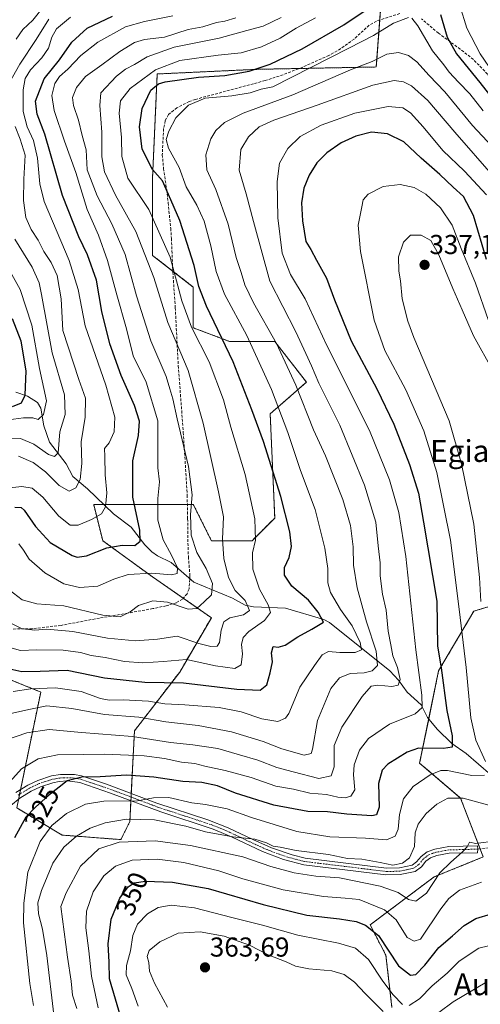
# Model space of a CAD drawing. Units: metres. Extents: x 609926 to 613348, y 4787158 to 4789527.
# Drawn here: x 612885 to 613053, y 4788640 to 4789000 of the extents above; entities that cross this region are included whole.
import ezdxf
from ezdxf.enums import TextEntityAlignment as Align

# ---------------------------------------------------------------- set-up
doc = ezdxf.new("R2010")
doc.units = ezdxf.units.M
doc.header["$MEASUREMENT"] = 0
for name, pattern in [('TRAZO_Y_PUNTO', [1, 0.5, -0.25, 0, -0.25]), ('TRAZOS', [0.75, 0.5, -0.25]), ('TRAZOSX2', [1.5, 1, -0.5])]:
    doc.linetypes.add(name, pattern=pattern)
for name, color, linetype, lineweight in [('Arbolado forestal', 92, 'TRAZOS', 0), ('Arbolado forestal CxS', 92, 'Continuous', 0), ('Camino', 19, 'Continuous', 0), ('Camino Cxs', 19, 'Continuous', 0), ('Camino eje', 39, 'TRAZO_Y_PUNTO', 13), ('Carátula', 7, 'Continuous', 5), ('Corriente natural lineal', 142, 'Continuous', 13), ('Curva de nivel maestra', 36, 'Continuous', 30), ('Curva de nivel normal', 36, 'Continuous', 0), ('Pastizal CxS', 92, 'Continuous', 0), ('Punto de cota en terreno', 7, 'Continuous', 0), ('Rótulo de curva de nivel directora', 19, 'Continuous', 0), ('Rótulo de punto de cota en terreno', 19, 'Continuous', 0), ('Senda', 19, 'TRAZOSX2', 0), ('Texto cartográfico', 19, 'Continuous', 0)]:
    doc.layers.add(name, color=color, linetype=linetype, lineweight=lineweight)
doc.styles.add('Arial', font='txt', dxfattribs={"height": 0.2})

# ---------------------------------------------------------------- blocks, each defined once
blk = doc.blocks.new('*U175')
at = {"layer": 'Pastizal CxS', "color": 92, "linetype": 'Continuous', "lineweight": 0}
for points in [[(612848.08, 4788771.83, 295.09), (612892.46, 4788753.9, 305.83), (612883.68, 4788711.5, 322.52), (612900.26, 4788701.56, 332.79), (612921.81, 4788699.9, 339.2), (612925.12, 4788706.53, 335.69), (612926.78, 4788739.68, 313.69), (612943.35, 4788761.22, 297.72), (612954.96, 4788781.11, 287.52), (612933.41, 4788796.03, 280.49), (612915.17, 4788809.29, 273.45), (612911.86, 4788822.55, 268.47), (612948.33, 4788822.55, 285.02), (612954.95, 4788809.29, 287.99), (612969.87, 4788809.29, 294.46), (612978.16, 4788817.57, 297.8), (612976.5, 4788855.69, 302.82), (612989.76, 4788867.3, 312.45), (612978.16, 4788882.21, 309.74), (612961.58, 4788882.21, 300.68), (612948.32, 4788887.18, 295.17), (612948.32, 4788902.1, 298.62), (612933.4, 4788913.7, 290.75), (612933.4, 4788941.88, 299.01), (612935.13, 4788980.06, 297.02), (612971.83, 4788981.77, 299.8), (613015.36, 4788982.62, 311.9), (613019.6, 4789039.66, 286.27)], [(613066.87, 4788788.27, 342.91), (613051.09, 4788783.5, 332.62), (613038.18, 4788761.65, 324.24), (613031.24, 4788727.84, 327.4), (613046.23, 4788715.1, 335.4), (613054.51, 4788693.55, 341.13), (613036.53, 4788686.25, 339.03), (613013.08, 4788668.69, 349.4), (613018.88, 4788657.57, 351.35), (613021.09, 4788638.46, 357.64)]]:
    blk.add_polyline3d(points, dxfattribs=at)
blk = doc.blocks.new('*U187')
at = {"layer": 'Curva de nivel normal', "color": 36, "linetype": 'Continuous', "lineweight": 0}
blk.add_polyline3d([(612913.48, 4788638.38, 345), (612911.08, 4788649.95, 345), (612910.03, 4788659.21, 345), (612908.97, 4788667.61, 345), (612909.26, 4788673.68, 345), (612911.67, 4788680.82, 345), (612915.52, 4788686.68, 345), (612919.79, 4788690.21, 345), (612925.96, 4788692.43, 345), (612935.12, 4788692.74, 345), (612944.83, 4788691.47, 345), (612957.65, 4788688.46, 345), (612966.42, 4788685.58, 345), (612981.23, 4788681.48, 345), (612996, 4788679.08, 345), (613003.95, 4788678.5, 345), (613009.12, 4788677.96, 345), (613018.3, 4788674.24, 345), (613022.58, 4788670.56, 345), (613026.65, 4788664.13, 345), (613029.21, 4788662.71, 345), (613031.5, 4788663.43, 345), (613038.98, 4788674.58, 345), (613041.89, 4788678.36, 345), (613045.88, 4788681.46, 345), (613053.93, 4788684.36, 345)], dxfattribs=at)
blk = doc.blocks.new('*U196')
at = {"layer": 'Curva de nivel normal', "color": 36, "linetype": 'Continuous', "lineweight": 0}
for points in [[(613058.44, 4788980.15, 295), (613053.42, 4788987.47, 295), (613048.48, 4788996.88, 295), (613045.92, 4789005.12, 295)], [(612993.04, 4789000.55, 295), (612986, 4788996.81, 295), (612980.18, 4788993.21, 295), (612973.34, 4788990.02, 295), (612965.83, 4788987.81, 295), (612957.48, 4788986.92, 295), (612943.43, 4788985.01, 295), (612934.48, 4788981.58, 295), (612925.17, 4788974.7, 295), (612921.72, 4788970.2, 295), (612921.16, 4788965.76, 295), (612922.01, 4788956.77, 295), (612922.21, 4788949.85, 295), (612924.36, 4788942, 295), (612932, 4788930.44, 295), (612939.91, 4788913.05, 295), (612944.11, 4788897.09, 295), (612947.63, 4788887.46, 295), (612954.11, 4788874.7, 295), (612959.43, 4788860.82, 295), (612962.1, 4788850.82, 295), (612967.29, 4788833.51, 295), (612970.92, 4788817.24, 295), (612971.08, 4788809.51, 295), (612970, 4788804.84, 295), (612970.1, 4788798.91, 295), (612972.52, 4788791.51, 295), (612975.81, 4788785.82, 295), (612976.59, 4788783.04, 295), (612974.4, 4788780.09, 295), (612968.66, 4788776.08, 295), (612966.54, 4788773.91, 295), (612966.04, 4788771.35, 295), (612966.33, 4788767.89, 295), (612965.87, 4788763.82, 295), (612963.56, 4788762.46, 295), (612956.46, 4788763.44, 295), (612945.84, 4788765.79, 295), (612937.43, 4788765.13, 295), (612929.83, 4788764.54, 295), (612923.17, 4788765.07, 295), (612916.02, 4788766.54, 295), (612910.91, 4788767.32, 295), (612907.04, 4788768.4, 295), (612900.63, 4788769.17, 295), (612890.97, 4788769.29, 295), (612885.01, 4788769.16, 295), (612878.45, 4788770.95, 295)]]:
    blk.add_polyline3d(points, dxfattribs=at)
blk = doc.blocks.new('*U200')
at = {"layer": 'Curva de nivel normal', "color": 36, "linetype": 'Continuous', "lineweight": 0}
blk.add_polyline3d([(613058.41, 4788942.38, 315), (613044.15, 4788958.79, 315), (613034.22, 4788970.4, 315), (613028.22, 4788975.7, 315), (613025.27, 4788977.23, 315), (613021.92, 4788977.64, 315), (613014.08, 4788975.94, 315), (612993.71, 4788968.64, 315), (612977.84, 4788963.2, 315), (612972.45, 4788960.7, 315), (612968.5, 4788957.12, 315), (612965.69, 4788952.39, 315), (612965.17, 4788944.88, 315), (612967.7, 4788936.19, 315), (612970.33, 4788926.03, 315), (612976.34, 4788904.21, 315), (612985.9, 4788885.66, 315), (612989.58, 4788877.78, 315), (612991.62, 4788873.32, 315), (612994.27, 4788866.92, 315), (613002, 4788851.52, 315), (613011.08, 4788829.57, 315), (613015.24, 4788816.03, 315), (613016.07, 4788807.45, 315), (613016.73, 4788801.14, 315), (613016.8, 4788796.4, 315), (613017.65, 4788789.75, 315), (613018.94, 4788783.91, 315), (613019.71, 4788776.14, 315), (613020.67, 4788771.16, 315), (613021.47, 4788767.12, 315), (613023.14, 4788762.84, 315), (613024.06, 4788758.54, 315), (613023.4, 4788756.38, 315), (613021.09, 4788755.9, 315), (613015.94, 4788756.44, 315), (613013.42, 4788756.05, 315), (613010.14, 4788752.3, 315), (613002.72, 4788741.1, 315), (612999.91, 4788734.32, 315), (612999.89, 4788726.52, 315), (612998.82, 4788723.18, 315), (612994.29, 4788722.31, 315), (612984.94, 4788724.69, 315), (612978.9, 4788726.28, 315), (612972.02, 4788729.02, 315), (612965.26, 4788730.92, 315), (612957.37, 4788733.22, 315), (612948.18, 4788734.63, 315), (612940, 4788735.41, 315), (612926.12, 4788737.64, 315), (612907.42, 4788739.1, 315), (612895.5, 4788740.14, 315), (612887.42, 4788739, 315), (612879.95, 4788736.4, 315)], dxfattribs=at)
blk = doc.blocks.new('*U201')
at = {"layer": 'Curva de nivel normal', "color": 36, "linetype": 'Continuous', "lineweight": 0}
for points in [[(612928.1, 4788638.9, 355), (612925.85, 4788645.45, 355), (612923.8, 4788650.46, 355), (612923.82, 4788653.79, 355), (612925.35, 4788659.15, 355), (612926.24, 4788664.79, 355), (612927.93, 4788669.01, 355), (612931.5, 4788672.73, 355), (612935.5, 4788675, 355), (612940.17, 4788675.88, 355), (612948.82, 4788674.93, 355), (612962.4, 4788671.46, 355), (612973.72, 4788668.63, 355), (612986.58, 4788664.94, 355), (613001.57, 4788662.05, 355), (613007.74, 4788660.17, 355), (613012.49, 4788656.05, 355), (613017.76, 4788648.15, 355), (613021.49, 4788643.11, 355), (613024.91, 4788639.58, 355)], [(613027.43, 4788639.14, 355), (613031.2, 4788641.62, 355), (613035.83, 4788646.34, 355), (613041.26, 4788651.03, 355), (613045.73, 4788655.46, 355), (613052.95, 4788660.22, 355), (613059.48, 4788661.8, 355)]]:
    blk.add_polyline3d(points, dxfattribs=at)
blk = doc.blocks.new('*U203')
at = {"layer": 'Curva de nivel normal', "color": 36, "linetype": 'Continuous', "lineweight": 0}
blk.add_polyline3d([(612879.12, 4788718.7, 320), (612885.41, 4788725.75, 320), (612891.53, 4788729.4, 320), (612898.56, 4788730.96, 320), (612907.96, 4788731.01, 320), (612915.99, 4788731.21, 320), (612930.36, 4788730.51, 320), (612937.83, 4788729.59, 320), (612943.97, 4788728.19, 320), (612948.95, 4788727.72, 320), (612952.54, 4788726.8, 320), (612960.01, 4788725.25, 320), (612969.5, 4788722.68, 320), (612978.56, 4788719.51, 320), (612985.01, 4788718.32, 320), (612991.02, 4788716.93, 320), (612997.07, 4788716.44, 320), (613001.26, 4788715.43, 320), (613003.93, 4788715.22, 320), (613005.97, 4788715.76, 320), (613007.53, 4788718.1, 320), (613007.03, 4788723.58, 320), (613007.28, 4788727.32, 320), (613009.17, 4788732.61, 320), (613012.44, 4788736.93, 320), (613020.17, 4788742.13, 320), (613029.64, 4788745.94, 320), (613032.2, 4788748.22, 320), (613032.02, 4788752.73, 320), (613029.82, 4788769.32, 320), (613026.22, 4788803.48, 320), (613023.59, 4788819.54, 320), (613020.16, 4788831.51, 320), (613012.92, 4788849.59, 320), (612997.21, 4788880.75, 320), (612989.32, 4788897.76, 320), (612983.96, 4788906.65, 320), (612980.88, 4788914.46, 320), (612979.32, 4788927.37, 320), (612979.02, 4788940.73, 320), (612979.95, 4788947.37, 320), (612982.95, 4788952.81, 320), (612987.48, 4788957.14, 320), (612995.13, 4788961.29, 320), (613007.55, 4788965.7, 320), (613019.66, 4788968.2, 320), (613025.12, 4788967.62, 320), (613027.93, 4788965.8, 320), (613032.57, 4788960.75, 320), (613039.69, 4788952.03, 320), (613047.66, 4788944.5, 320), (613055.66, 4788935.81, 320)], dxfattribs=at)
blk = doc.blocks.new('*U204')
at = {"layer": 'Curva de nivel normal', "color": 36, "linetype": 'Continuous', "lineweight": 0}
blk.add_polyline3d([(613063.16, 4788947.8, 310), (613050.6, 4788961.24, 310), (613040.45, 4788973.54, 310), (613034.74, 4788979.51, 310), (613030.16, 4788984.54, 310), (613027.2, 4788986.83, 310), (613023.5, 4788987.95, 310), (613019.17, 4788987.32, 310), (613013.83, 4788984.68, 310), (613005.89, 4788981.57, 310), (612984.81, 4788972.42, 310), (612966.57, 4788965.72, 310), (612959.72, 4788962.25, 310), (612956.63, 4788959.33, 310), (612954.78, 4788956.3, 310), (612952.92, 4788950.45, 310), (612953.24, 4788944.97, 310), (612956.59, 4788937.81, 310), (612961.13, 4788925.14, 310), (612964.09, 4788912.88, 310), (612965.85, 4788907.37, 310), (612967.24, 4788902.88, 310), (612970.41, 4788896.32, 310), (612978.76, 4788881.49, 310), (612985.85, 4788866.15, 310), (612992.35, 4788849.83, 310), (612996.73, 4788840.28, 310), (613003.14, 4788824.34, 310), (613005.9, 4788814.88, 310), (613006.86, 4788807.09, 310), (613007.06, 4788800.3, 310), (613008.4, 4788792.04, 310), (613011.82, 4788779.58, 310), (613015.35, 4788768.85, 310), (613015.78, 4788763.65, 310), (613013.9, 4788761.72, 310), (613010.88, 4788760.98, 310), (613005.74, 4788760.64, 310), (613001.91, 4788759.12, 310), (612998.71, 4788755.15, 310), (612993.84, 4788743.48, 310), (612992.04, 4788732.98, 310), (612991.53, 4788731.38, 310), (612988.96, 4788730.82, 310), (612980.72, 4788733.08, 310), (612973.94, 4788735.77, 310), (612962.31, 4788739.34, 310), (612950.06, 4788741.65, 310), (612938.26, 4788742.99, 310), (612928.39, 4788744.67, 310), (612915.8, 4788745.74, 310), (612903.85, 4788747.9, 310), (612894.69, 4788748.85, 310), (612888.7, 4788747.68, 310), (612878.24, 4788745.29, 310)], dxfattribs=at)
blk = doc.blocks.new('*U210')
at = {"layer": 'Curva de nivel normal', "color": 36, "linetype": 'Continuous', "lineweight": 0}
blk.add_polyline3d([(612878.83, 4788853.3, 255), (612886.17, 4788854.22, 255), (612889.51, 4788854.18, 255), (612891.55, 4788853.69, 255), (612893.52, 4788855.48, 255), (612894.56, 4788860.52, 255), (612891.95, 4788872.26, 255), (612889.16, 4788888.1, 255), (612884.97, 4788901.23, 255), (612878.31, 4788913, 255)], dxfattribs=at)
blk = doc.blocks.new('*U213')
at = {"layer": 'Curva de nivel normal', "color": 36, "linetype": 'Continuous', "lineweight": 0}
blk.add_polyline3d([(612880.83, 4788779.53, 290), (612885.71, 4788777, 290), (612890.33, 4788776.57, 290), (612894.71, 4788776.9, 290), (612904.17, 4788776.08, 290), (612916.86, 4788773.63, 290), (612927.17, 4788772.68, 290), (612935.22, 4788773.27, 290), (612942.37, 4788774.32, 290), (612950.36, 4788771.68, 290), (612954.71, 4788770.6, 290), (612957.12, 4788770.68, 290), (612957.89, 4788772.06, 290), (612958.51, 4788776.59, 290), (612959.54, 4788779.59, 290), (612961.69, 4788781.11, 290), (612966.72, 4788782.21, 290), (612968.93, 4788783.72, 290), (612967.36, 4788787.34, 290), (612963.71, 4788791.1, 290), (612961.18, 4788795.76, 290), (612959.56, 4788802.72, 290), (612959.06, 4788809.79, 290), (612959.34, 4788817.98, 290), (612957.52, 4788827.14, 290), (612951.92, 4788852.28, 290), (612946.4, 4788871.56, 290), (612938.95, 4788889.16, 290), (612933.86, 4788905.56, 290), (612927.33, 4788922.39, 290), (612919.83, 4788935.77, 290), (612915.78, 4788944.26, 290), (612914.81, 4788949.77, 290), (612914.86, 4788958.8, 290), (612914.06, 4788968.59, 290), (612914.52, 4788973.14, 290), (612920.19, 4788979.21, 290), (612923.5, 4788981.8, 290), (612926.76, 4788983.48, 290), (612931.4, 4788986.32, 290), (612941.36, 4788989.85, 290), (612957.76, 4788993.2, 290), (612968, 4788995.95, 290), (612973.97, 4788997.52, 290), (612980.56, 4789000.75, 290)], dxfattribs=at)
blk = doc.blocks.new('*U239')
at = {"layer": 'Curva de nivel normal', "color": 36, "linetype": 'Continuous', "lineweight": 0}
blk.add_polyline3d([(612881.15, 4788828.59, 270), (612885.58, 4788829.16, 270), (612889.38, 4788828.46, 270), (612893.26, 4788825.16, 270), (612899.11, 4788818.25, 270), (612903.19, 4788815.02, 270), (612906.16, 4788814.94, 270), (612911.06, 4788817, 270), (612914.71, 4788819.14, 270), (612916.23, 4788821.72, 270), (612916.64, 4788826.76, 270), (612916.08, 4788833.38, 270), (612915.98, 4788840.15, 270), (612915.86, 4788843.07, 270), (612917.49, 4788845.15, 270), (612919.3, 4788849.15, 270), (612919.54, 4788854.48, 270), (612916.28, 4788866.15, 270), (612908.68, 4788887.96, 270), (612906.2, 4788901.18, 270), (612902.84, 4788911.82, 270), (612893.72, 4788933.36, 270), (612892.15, 4788939.87, 270), (612891.26, 4788949.23, 270), (612889.81, 4788955.78, 270), (612887.45, 4788960.76, 270), (612886.08, 4788966.39, 270), (612886.01, 4788974.32, 270), (612886.79, 4788978.35, 270), (612888.71, 4788981.54, 270), (612892.92, 4788985.94, 270), (612895.32, 4788989.5, 270), (612896.47, 4788993.59, 270), (612898.28, 4788996.58, 270), (612903.31, 4789000.83, 270)], dxfattribs=at)
blk = doc.blocks.new('*U247')
at = {"layer": 'Curva de nivel normal', "color": 36, "linetype": 'Continuous', "lineweight": 0}
for points in [[(613058.13, 4788871.27, 335), (613050.91, 4788884.23, 335), (613046.84, 4788893.81, 335), (613043.4, 4788901.53, 335), (613038.26, 4788913.88, 335), (613035.28, 4788919.08, 335), (613031.76, 4788921.1, 335), (613027.88, 4788921.03, 335), (613025.36, 4788918.51, 335), (613023.53, 4788913.17, 335), (613023.56, 4788907.94, 335), (613024.2, 4788904.32, 335), (613024.78, 4788897.74, 335), (613026.86, 4788889.63, 335), (613029.06, 4788883.65, 335), (613042.06, 4788853.15, 335), (613046.55, 4788837.35, 335), (613051.05, 4788815.34, 335), (613053.17, 4788795.77, 335), (613053.7, 4788787.02, 335)], [(613058.25, 4788712.02, 335), (613047.21, 4788715.03, 335), (613041.5, 4788715.08, 335), (613037.5, 4788712.88, 335), (613033.65, 4788709.42, 335), (613030.74, 4788705.53, 335), (613029.62, 4788702.39, 335), (613029.38, 4788697.4, 335), (613027.51, 4788693.25, 335), (613024.99, 4788691.26, 335), (613021.46, 4788690.57, 335), (613016.83, 4788691.55, 335), (613010.08, 4788692.69, 335), (613004.83, 4788693.01, 335), (612997.86, 4788694.41, 335), (612986, 4788695.88, 335), (612980.12, 4788697.1, 335), (612977.54, 4788697.45, 335), (612975.17, 4788698.68, 335), (612970.83, 4788700.01, 335), (612962.83, 4788700.86, 335), (612952.76, 4788702.72, 335), (612945.54, 4788704.88, 335), (612934.09, 4788707.15, 335), (612923.83, 4788707.38, 335), (612916.01, 4788706.07, 335), (612910.55, 4788704.06, 335), (612905.54, 4788701.11, 335), (612900.88, 4788697.11, 335), (612896.83, 4788691.28, 335), (612892.68, 4788681.33, 335), (612891.4, 4788676.73, 335), (612891.68, 4788672.78, 335), (612893.11, 4788667.15, 335), (612894.64, 4788657.48, 335), (612897.28, 4788635.82, 335)]]:
    blk.add_polyline3d(points, dxfattribs=at)
blk = doc.blocks.new('*U256')
at = {"layer": 'Curva de nivel normal', "color": 36, "linetype": 'Continuous', "lineweight": 0}
blk.add_polyline3d([(612880.88, 4788791.26, 285), (612885.6, 4788787.59, 285), (612890.97, 4788786.16, 285), (612900.95, 4788785.43, 285), (612915.19, 4788782.05, 285), (612921.51, 4788781.48, 285), (612925.17, 4788783.2, 285), (612928.23, 4788785.54, 285), (612933.49, 4788787.22, 285), (612938.86, 4788786.84, 285), (612946.44, 4788784.24, 285), (612949.68, 4788784.44, 285), (612952.32, 4788786.96, 285), (612955.02, 4788789.53, 285), (612955.33, 4788793.65, 285), (612953.1, 4788799.08, 285), (612949.68, 4788804.99, 285), (612947.55, 4788811.25, 285), (612947.35, 4788818.87, 285), (612947.87, 4788826.03, 285), (612946.6, 4788836.43, 285), (612942.4, 4788853.93, 285), (612940.82, 4788861.14, 285), (612939.74, 4788864.8, 285), (612938.36, 4788869.31, 285), (612932.82, 4788882.46, 285), (612927.56, 4788898.87, 285), (612923.41, 4788914.05, 285), (612918.44, 4788925.24, 285), (612913.17, 4788935.45, 285), (612909.5, 4788944.93, 285), (612909.07, 4788952.31, 285), (612907.67, 4788957.58, 285), (612906.24, 4788963.14, 285), (612904.45, 4788968.47, 285), (612904.12, 4788971.47, 285), (612905.51, 4788975.14, 285), (612908.82, 4788979.14, 285), (612914.88, 4788983.38, 285), (612921.4, 4788988.26, 285), (612926.83, 4788991.64, 285), (612930.5, 4788992.67, 285), (612937.83, 4788993.52, 285), (612946.5, 4788996.38, 285), (612951.83, 4788997.29, 285), (612956.84, 4788998.9, 285), (612959.86, 4788999.38, 285), (612963.87, 4789000.55, 285)], dxfattribs=at)
blk = doc.blocks.new('*U263')
at = {"layer": 'Curva de nivel normal', "color": 36, "linetype": 'Continuous', "lineweight": 0}
for points in [[(613055.83, 4788647.83, 360), (613043.45, 4788640.56, 360), (613038.29, 4788636.6, 360)], [(613017.89, 4788637.05, 360), (613011.25, 4788643.54, 360), (613007.32, 4788647.7, 360), (613003.64, 4788650.55, 360), (612999.08, 4788651.91, 360), (612990.64, 4788652.59, 360), (612985.79, 4788653.56, 360), (612982.34, 4788655.13, 360), (612975.8, 4788657.78, 360), (612968.86, 4788661.25, 360), (612959.62, 4788664.6, 360), (612950.82, 4788666.13, 360), (612942.78, 4788665.63, 360), (612936.02, 4788662.46, 360), (612932.11, 4788659.35, 360), (612931.44, 4788657.15, 360), (612932.01, 4788654.92, 360), (612932.29, 4788651.82, 360), (612934.09, 4788647.4, 360), (612938.87, 4788638.54, 360)]]:
    blk.add_polyline3d(points, dxfattribs=at)
blk = doc.blocks.new('*U266')
at = {"layer": 'Curva de nivel normal', "color": 36, "linetype": 'Continuous', "lineweight": 0}
for points in [[(612882.39, 4788754.04, 305), (612888.77, 4788755.09, 305), (612897.92, 4788755.46, 305), (612907.26, 4788754.13, 305), (612914.37, 4788751.58, 305), (612917.58, 4788750.91, 305), (612922.7, 4788751.05, 305), (612931.89, 4788750.55, 305), (612937.93, 4788749.64, 305), (612945.21, 4788749.26, 305), (612957.83, 4788748.19, 305), (612965.91, 4788746.64, 305), (612973.47, 4788744.04, 305), (612979.24, 4788743.18, 305), (612982.12, 4788744.29, 305), (612983.37, 4788746.01, 305), (612987.3, 4788755.66, 305), (612992.7, 4788763.6, 305), (612995.5, 4788767.56, 305), (612997.83, 4788768.71, 305), (613002, 4788768.32, 305), (613007.64, 4788768.33, 305), (613009.96, 4788769.32, 305), (613009.5, 4788772.02, 305), (613006.52, 4788778.1, 305), (613002.25, 4788784.16, 305), (612998.57, 4788790.27, 305), (612997.59, 4788793.82, 305), (612997.63, 4788799.07, 305), (612996.55, 4788806.5, 305), (612992.96, 4788820.7, 305), (612987.61, 4788834.95, 305), (612982.92, 4788848.91, 305), (612976.97, 4788864.62, 305), (612967.88, 4788884.34, 305), (612959.82, 4788899.51, 305), (612956.69, 4788907.81, 305), (612954.79, 4788917.14, 305), (612952.33, 4788926.22, 305), (612949.58, 4788932.1, 305), (612945.78, 4788938.75, 305), (612943.18, 4788945.82, 305), (612939.28, 4788952.92, 305), (612938.4, 4788956.04, 305), (612939.35, 4788959.13, 305), (612941.96, 4788963.96, 305), (612946.63, 4788968.69, 305), (612952.7, 4788971.24, 305), (612962.5, 4788972.1, 305), (612969.11, 4788973.2, 305), (612973.14, 4788974.48, 305), (612977.5, 4788975.33, 305), (613005.26, 4788989.57, 305), (613014.28, 4788994.18, 305), (613021.64, 4788998.62, 305), (613027.17, 4789000.73, 305)], [(613028.32, 4789000.51, 305), (613030.57, 4788997.74, 305), (613035.94, 4788988.53, 305), (613040.11, 4788983.47, 305), (613042.09, 4788980.77, 305), (613045.42, 4788977.01, 305), (613049.59, 4788972.84, 305), (613054.53, 4788966.52, 305)]]:
    blk.add_polyline3d(points, dxfattribs=at)
blk = doc.blocks.new('*U269')
at = {"layer": 'Curva de nivel normal', "color": 36, "linetype": 'Continuous', "lineweight": 0}
for points in [[(612889.78, 4788639.21, 330), (612888.43, 4788647.23, 330), (612886.19, 4788669.48, 330), (612886.21, 4788676.61, 330), (612887.78, 4788688, 330), (612892.3, 4788699.22, 330), (612896.47, 4788705.08, 330), (612901.95, 4788709.5, 330), (612908.83, 4788712.87, 330), (612915.59, 4788713.93, 330), (612927.87, 4788714.04, 330), (612933.74, 4788715.13, 330), (612939.34, 4788715.35, 330), (612947.76, 4788713.4, 330), (612952.78, 4788712.76, 330), (612960.76, 4788711.12, 330), (612969.65, 4788707.98, 330), (612986.23, 4788702.88, 330), (612998.31, 4788700.96, 330), (613011.43, 4788700.41, 330), (613019.06, 4788699.87, 330), (613022.26, 4788701.16, 330), (613023.39, 4788703.73, 330), (613023.91, 4788709.13, 330), (613025.34, 4788714.82, 330), (613028.92, 4788719.32, 330), (613035.1, 4788723.64, 330), (613039.04, 4788725.13, 330), (613041.41, 4788725.16, 330), (613050.31, 4788723.37, 330), (613054.98, 4788723.48, 330)], [(613055.3, 4788728.48, 330), (613051.78, 4788736.24, 330), (613049.98, 4788744.51, 330), (613048.31, 4788762.92, 330), (613045.66, 4788784.2, 330), (613042.52, 4788809.45, 330), (613037.53, 4788834.25, 330), (613032.82, 4788849.47, 330), (613026.18, 4788864.5, 330), (613018.54, 4788878.86, 330), (613014.62, 4788889.95, 330), (613009.57, 4788915.14, 330), (613008.77, 4788924.8, 330), (613010.11, 4788931.42, 330), (613010.55, 4788933.98, 330), (613012.36, 4788936.13, 330), (613017.86, 4788938.94, 330), (613024.07, 4788939.61, 330), (613029.23, 4788938.48, 330), (613033.52, 4788936.12, 330), (613038.85, 4788931.06, 330), (613043.12, 4788924.76, 330), (613046.46, 4788916.21, 330), (613051.7, 4788903.47, 330), (613056.42, 4788889.9, 330)]]:
    blk.add_polyline3d(points, dxfattribs=at)
blk = doc.blocks.new('*U273')
at = {"layer": 'Curva de nivel normal', "color": 36, "linetype": 'Continuous', "lineweight": 0}
blk.add_polyline3d([(612905.65, 4788638.15, 340), (612904.12, 4788642.97, 340), (612903.62, 4788648.09, 340), (612902.27, 4788656.88, 340), (612899.86, 4788675.48, 340), (612901.72, 4788680.48, 340), (612907.02, 4788690.15, 340), (612913.69, 4788696.48, 340), (612921.24, 4788698.92, 340), (612934.38, 4788699.44, 340), (612947.36, 4788697.8, 340), (612966.51, 4788693.59, 340), (612976.69, 4788690.09, 340), (612985.3, 4788687.69, 340), (612993.17, 4788686.52, 340), (613001.83, 4788685.92, 340), (613016.79, 4788682.87, 340), (613023.31, 4788680.56, 340), (613027.12, 4788677.96, 340), (613029.83, 4788677.35, 340), (613033.74, 4788680.35, 340), (613038.57, 4788687.79, 340), (613042.6, 4788691.6, 340), (613046.84, 4788695.27, 340), (613048.67, 4788697.31, 340), (613049.5, 4788699.01, 340), (613051.86, 4788698.53, 340), (613059.31, 4788699.46, 340)], dxfattribs=at)
blk = doc.blocks.new('*U287')
at = {"layer": 'Curva de nivel normal', "color": 36, "linetype": 'Continuous', "lineweight": 0}
blk.add_polyline3d([(612884.46, 4788808.15, 280), (612886.11, 4788805.76, 280), (612888.18, 4788802.5, 280), (612893.91, 4788797.56, 280), (612900.86, 4788793.51, 280), (612906.69, 4788792.17, 280), (612913.31, 4788792.68, 280), (612919.17, 4788795.24, 280), (612924.5, 4788796.86, 280), (612933.17, 4788797.44, 280), (612940.33, 4788796.82, 280), (612942.41, 4788797.3, 280), (612942.53, 4788799.35, 280), (612940.32, 4788804.04, 280), (612937.27, 4788809.55, 280), (612935.35, 4788816.8, 280), (612935.33, 4788824.73, 280), (612935.95, 4788830.82, 280), (612935.34, 4788835.98, 280), (612935.34, 4788853.15, 280), (612931.08, 4788867.35, 280), (612926.3, 4788876.95, 280), (612923.88, 4788886.75, 280), (612920.34, 4788899.2, 280), (612916.97, 4788911.79, 280), (612913.6, 4788921.05, 280), (612909.51, 4788930.46, 280), (612905.36, 4788944.01, 280), (612901.12, 4788955.43, 280), (612897.4, 4788966.7, 280), (612896.52, 4788972.14, 280), (612897.6, 4788976.59, 280), (612899.33, 4788979.14, 280), (612902.41, 4788981.81, 280), (612907.17, 4788986.81, 280), (612913.35, 4788991.7, 280), (612923.5, 4788997.33, 280), (612930.48, 4788999.22, 280), (612940.82, 4789001.37, 280)], dxfattribs=at)
blk = doc.blocks.new('*U291')
at = {"layer": 'Curva de nivel maestra', "color": 36, "linetype": 'Continuous', "lineweight": 30}
blk.add_polyline3d([(612882.92, 4788821.59, 275), (612885.24, 4788821.42, 275), (612886.34, 4788820.47, 275), (612890.53, 4788814.52, 275), (612895.95, 4788808.6, 275), (612903.94, 4788803.83, 275), (612905.81, 4788803.24, 275), (612909.17, 4788803.76, 275), (612916.72, 4788806.64, 275), (612922.33, 4788807.64, 275), (612926.9, 4788807.54, 275), (612928.93, 4788809.13, 275), (612928.78, 4788813.15, 275), (612926.16, 4788825.17, 275), (612926.14, 4788838.46, 275), (612928.3, 4788847.74, 275), (612928.59, 4788853.07, 275), (612926.8, 4788858.71, 275), (612921.87, 4788869.73, 275), (612917.74, 4788881.34, 275), (612914.86, 4788893.13, 275), (612912.87, 4788904.67, 275), (612909.61, 4788913.92, 275), (612906.38, 4788920.49, 275), (612900.48, 4788935.64, 275), (612893.93, 4788958.1, 275), (612891.19, 4788965.38, 275), (612890.58, 4788970.1, 275), (612893.77, 4788978.3, 275), (612899.36, 4788985.24, 275), (612903.89, 4788991.74, 275), (612909.5, 4788996.86, 275), (612918.77, 4789001.24, 275)], dxfattribs=at)
blk = doc.blocks.new('*U299')
at = {"layer": 'Curva de nivel maestra', "color": 36, "linetype": 'Continuous', "lineweight": 30}
for points in [[(612880.09, 4788762.59, 300), (612885.52, 4788761.4, 300), (612892.24, 4788761.48, 300), (612902.18, 4788761.88, 300), (612915.83, 4788759.15, 300), (612930.61, 4788757.52, 300), (612944.71, 4788757.22, 300), (612964.3, 4788754.93, 300), (612972.83, 4788754.56, 300), (612975.3, 4788756.57, 300), (612976.43, 4788760.96, 300), (612977.35, 4788765.01, 300), (612976.97, 4788768.27, 300), (612977.58, 4788770.51, 300), (612979.47, 4788770.34, 300), (612982.03, 4788771.02, 300), (612986.63, 4788774.14, 300), (612991.73, 4788776.92, 300), (612996.01, 4788779.46, 300), (612994.07, 4788783.15, 300), (612990.53, 4788787.46, 300), (612984.39, 4788792.7, 300), (612981.7, 4788796.7, 300), (612981.77, 4788799.46, 300), (612983.4, 4788803.15, 300), (612984.26, 4788807.15, 300), (612983.69, 4788812.48, 300), (612980.36, 4788825.44, 300), (612974.06, 4788845.62, 300), (612969.76, 4788857.18, 300), (612962.92, 4788874.76, 300), (612953.18, 4788895.16, 300), (612950.3, 4788902.27, 300), (612948.63, 4788909.94, 300), (612943.44, 4788926.42, 300), (612939.3, 4788935.94, 300), (612937.09, 4788940.91, 300), (612933.4, 4788945.11, 300), (612929.56, 4788952.54, 300), (612928.66, 4788960.7, 300), (612929.58, 4788967.47, 300), (612932.72, 4788974.14, 300), (612935.55, 4788976.45, 300), (612938.06, 4788977.17, 300), (612950.27, 4788978.95, 300), (612959.89, 4788979.56, 300), (612968.78, 4788981.07, 300), (612976.48, 4788983.65, 300), (612988.17, 4788989.28, 300), (613003.52, 4788998.02, 300), (613017.89, 4789007.76, 300)], [(613038.85, 4789001.84, 300), (613041.27, 4788993.58, 300), (613044.76, 4788987.4, 300), (613053.33, 4788976.97, 300), (613059.02, 4788969.66, 300)]]:
    blk.add_polyline3d(points, dxfattribs=at)
blk = doc.blocks.new('*U303')
at = {"layer": 'Curva de nivel maestra', "color": 36, "linetype": 'Continuous', "lineweight": 30}
blk.add_polyline3d([(613055.76, 4788912.22, 325), (613051.01, 4788928.31, 325), (613047.35, 4788935.22, 325), (613043.46, 4788938.66, 325), (613038.66, 4788943.34, 325), (613031.78, 4788949.26, 325), (613025.5, 4788955.22, 325), (613019.5, 4788958.22, 325), (613013.58, 4788958.78, 325), (613007.88, 4788957.36, 325), (613002.43, 4788954.86, 325), (612997.25, 4788951.23, 325), (612993.59, 4788947.51, 325), (612990.8, 4788943.09, 325), (612988.84, 4788938.28, 325), (612987.92, 4788932.9, 325), (612988.29, 4788926.29, 325), (612989.6, 4788918.74, 325), (612991.35, 4788915.88, 325), (612993.46, 4788911.88, 325), (612997.13, 4788905.35, 325), (613000.03, 4788897.36, 325), (613006.14, 4788882.45, 325), (613015.58, 4788864.82, 325), (613021.81, 4788851.93, 325), (613027.57, 4788837.22, 325), (613030.78, 4788826.65, 325), (613032.68, 4788816.08, 325), (613037.51, 4788787.15, 325), (613037.82, 4788770.72, 325), (613039.11, 4788762.81, 325), (613041.21, 4788747.15, 325), (613043.1, 4788737.82, 325), (613043.13, 4788733.77, 325), (613040, 4788733.28, 325), (613030.79, 4788733.31, 325), (613026.7, 4788731.89, 325), (613019.53, 4788727.5, 325), (613017.51, 4788725.29, 325), (613016.16, 4788720.48, 325), (613016.36, 4788711.82, 325), (613015.37, 4788709.01, 325), (613013.71, 4788708.57, 325), (613004.52, 4788709.19, 325), (612997.5, 4788710.09, 325), (612990.32, 4788710.16, 325), (612977.84, 4788712.56, 325), (612963.84, 4788716.93, 325), (612957.21, 4788719.58, 325), (612951.5, 4788720.79, 325), (612944.5, 4788721.21, 325), (612933.94, 4788722.73, 325), (612923.91, 4788723.43, 325), (612914.27, 4788722.87, 325), (612907.5, 4788722.81, 325), (612902.17, 4788721.42, 325), (612899.17, 4788719.12, 325), (612895.28, 4788716.1, 325), (612890.6, 4788711.72, 325), (612887, 4788708.15, 325), (612882.86, 4788700.5, 325)], dxfattribs=at)
blk = doc.blocks.new('*U306')
at = {"layer": 'Curva de nivel maestra', "color": 36, "linetype": 'Continuous', "lineweight": 30}
blk.add_polyline3d([(612924.82, 4788624.5, 350), (612917.62, 4788648.9, 350), (612917.5, 4788655.09, 350), (612917.19, 4788661.82, 350), (612918.27, 4788670.82, 350), (612921.38, 4788678.48, 350), (612924.47, 4788682.64, 350), (612926.65, 4788684.04, 350), (612930.88, 4788684.65, 350), (612940.76, 4788684.34, 350), (612953.73, 4788682.02, 350), (612973.95, 4788676.1, 350), (612989.92, 4788672.29, 350), (613001.94, 4788670.92, 350), (613007.96, 4788669.94, 350), (613011.44, 4788668.58, 350), (613016.12, 4788664.8, 350), (613023.5, 4788653.68, 350), (613027.86, 4788650.25, 350), (613029.84, 4788650.54, 350), (613033.17, 4788653.96, 350), (613038.3, 4788660.39, 350), (613043.31, 4788664.71, 350), (613047.5, 4788668.46, 350), (613051.83, 4788671.08, 350), (613057.49, 4788672.69, 350)], dxfattribs=at)
blk = doc.blocks.new('*U307')
at = {"layer": 'Curva de nivel maestra', "color": 36, "linetype": 'Continuous', "lineweight": 30}
blk.add_polyline3d([(612882.17, 4788858.42, 250), (612885.38, 4788859.67, 250), (612886.7, 4788862.56, 250), (612887.16, 4788871.48, 250), (612885.24, 4788882.25, 250), (612882.17, 4788890.5, 250)], dxfattribs=at)
blk = doc.blocks.new('5PATER')
at = {"layer": 'Carátula', "linetype": 'Continuous', "lineweight": 5}
h = blk.add_hatch(color=250, dxfattribs=at)
edge = h.paths.add_edge_path()
edge.add_ellipse((0, 0.01), major_axis=(-1.33, -1.34), ratio=0.999422, start_angle=0, end_angle=360)

msp = doc.modelspace()

# ---------------------------------------------------------------- linework, layer by layer
at = {"layer": 'Arbolado forestal', "color": 92, "linetype": 'TRAZOS', "lineweight": 0}
for points in [[(612883.68, 4788711.5, 322.52), (612900.26, 4788701.56, 332.79), (612921.8, 4788699.9, 339.2), (612925.12, 4788706.53, 335.69), (612925.5, 4788714.16, 329.76), (612925.57, 4788715.45, 329.32), (612925.63, 4788716.75, 328.88), (612926.78, 4788739.68, 313.69), (612943.35, 4788761.23, 297.72), (612954.95, 4788781.11, 287.52), (612944.67, 4788788.24, 283.24), (612933.41, 4788796.03, 280.49), (612915.17, 4788809.29, 273.45), (612911.86, 4788822.55, 268.47), (612915.52, 4788822.55, 269.61), (612946.16, 4788822.55, 284.02), (612948.32, 4788822.55, 285.02), (612954.95, 4788809.29, 287.99), (612969.87, 4788809.29, 294.46), (612978.16, 4788817.58, 297.8), (612976.5, 4788855.69, 302.82), (612989.76, 4788867.3, 312.45), (612978.16, 4788882.21, 309.74), (612961.58, 4788882.21, 300.68), (612948.32, 4788887.18, 295.17), (612948.32, 4788902.1, 298.62), (612940.82, 4788907.93, 294.14), (612933.4, 4788913.7, 290.75), (612933.4, 4788941.88, 299.01), (612935.13, 4788980.06, 297.02), (612971.83, 4788981.77, 299.8), (612987.13, 4788982.07, 303.9), (613015.36, 4788982.62, 311.91), (613016.64, 4788999.83, 302.62), (613019.59, 4789039.66, 286.27)], [(613021.09, 4788638.46, 357.64), (613018.88, 4788657.57, 351.35), (613013.08, 4788668.7, 349.4), (613036.53, 4788686.25, 339.03), (613054.51, 4788693.56, 341.13), (613053.37, 4788696.53, 340.37), (613046.23, 4788715.1, 335.4), (613031.24, 4788727.84, 327.4), (613034.56, 4788744.02, 320.82), (613038.18, 4788761.65, 324.24), (613051.08, 4788783.5, 332.62), (613066.87, 4788788.27, 342.91)], [(612848.08, 4788771.83, 295.09), (612892.46, 4788753.9, 305.83), (612885.06, 4788718.17, 321.73), (612884.72, 4788716.51, 321.87)]]:
    msp.add_polyline3d(points, dxfattribs=at)
at = {"layer": 'Arbolado forestal CxS', "color": 92, "linetype": 'Continuous', "lineweight": 0}
for points in [[(613019.6, 4789039.66, 286.27), (613015.36, 4788982.62, 311.9), (612971.83, 4788981.77, 299.8), (612935.13, 4788980.06, 297.02), (612933.4, 4788941.88, 299.01), (612933.4, 4788913.7, 290.75), (612948.32, 4788902.1, 298.62), (612948.32, 4788887.18, 295.17), (612961.58, 4788882.21, 300.68), (612978.16, 4788882.21, 309.74), (612989.76, 4788867.3, 312.45), (612976.5, 4788855.69, 302.82), (612978.16, 4788817.57, 297.8), (612969.87, 4788809.29, 294.46), (612954.95, 4788809.29, 287.99), (612948.32, 4788822.55, 285.02), (612911.86, 4788822.55, 268.47), (612915.17, 4788809.29, 273.45), (612933.41, 4788796.03, 280.49), (612954.96, 4788781.11, 287.52), (612943.35, 4788761.22, 297.72), (612926.78, 4788739.68, 313.69), (612925.12, 4788706.53, 335.69), (612921.81, 4788699.9, 339.2), (612900.26, 4788701.56, 332.79), (612883.68, 4788711.5, 322.52), (612892.46, 4788753.9, 305.83), (612848.08, 4788771.83, 295.09)], [(613021.09, 4788638.46, 357.64), (613018.88, 4788657.57, 351.35), (613013.08, 4788668.69, 349.4), (613036.53, 4788686.25, 339.03), (613054.51, 4788693.55, 341.13), (613046.23, 4788715.1, 335.4), (613031.24, 4788727.84, 327.4), (613038.18, 4788761.65, 324.24), (613051.09, 4788783.5, 332.62), (613066.87, 4788788.27, 342.91)]]:
    msp.add_polyline3d(points, dxfattribs=at)
at = {"layer": 'Camino', "color": 19, "linetype": 'Continuous', "lineweight": 0}
msp.add_polyline3d([(612883.37, 4788717.15, 321.42), (612887.77, 4788719.8, 322.13), (612891.41, 4788721.56, 322.56), (612896.39, 4788723.18, 323.27), (612899.64, 4788723.7, 323.58), (612904.86, 4788723.73, 324.34), (612907.4, 4788723.2, 324.86), (612916.57, 4788720.14, 326.84), (612935, 4788713.24, 330.83), (612953.71, 4788707.1, 332.88), (612961.15, 4788704.22, 333.48), (612970.17, 4788699.9, 334.91), (612976.96, 4788696.93, 335.43), (612984.54, 4788694.3, 335.4), (612989.28, 4788693.12, 335.79), (613019.05, 4788689.48, 335.52), (613023.8, 4788689.57, 335.18), (613028.47, 4788690.56, 335.51), (613030.14, 4788691.78, 335.77), (613031.73, 4788693.77, 336.16), (613033.95, 4788695.48, 336.86), (613036.77, 4788696.46, 337.73), (613041.89, 4788697.4, 339.03), (613052.42, 4788697.61, 340.14), (613052.57, 4788696.44, 340.35), (613052.47, 4788695.11, 340.57), (613042.05, 4788694.91, 339.35), (613037.5, 4788694.06, 338.05), (613035.17, 4788693.26, 337.32), (613033.49, 4788691.98, 336.89), (613031.88, 4788689.96, 336.56), (613029.59, 4788688.29, 336.34), (613024.09, 4788687.09, 336.34), (613018.88, 4788686.99, 337.02), (612988.81, 4788690.66, 337.4), (612981.39, 4788692.67, 336.56), (612973.7, 4788695.55, 337.2), (612962.37, 4788700.9, 335.34), (612955.63, 4788703.78, 333.94), (612936.49, 4788710.06, 333), (612918.03, 4788716.95, 328.65), (612906.77, 4788720.78, 325.9), (612902.24, 4788721.35, 324.87), (612899.26, 4788721.14, 324.42), (612896.94, 4788720.73, 324.15), (612892.36, 4788719.25, 323.44), (612888.94, 4788717.59, 322.9), (612884.82, 4788715.11, 322.09), (612881.53, 4788712.35, 321.66)], dxfattribs=at)
at = {"layer": 'Camino Cxs', "color": 19, "linetype": 'Continuous', "lineweight": 0}
msp.add_polyline3d([(612883.37, 4788717.15, 321.42), (612887.77, 4788719.8, 322.13), (612891.41, 4788721.56, 322.56), (612896.39, 4788723.18, 323.27), (612899.64, 4788723.7, 323.58), (612904.86, 4788723.73, 324.34), (612907.4, 4788723.2, 324.86), (612916.57, 4788720.14, 326.84), (612935, 4788713.24, 330.83), (612953.71, 4788707.1, 332.88), (612961.15, 4788704.22, 333.48), (612970.17, 4788699.9, 334.91), (612976.96, 4788696.93, 335.43), (612984.54, 4788694.3, 335.4), (612989.28, 4788693.12, 335.79), (613019.05, 4788689.48, 335.52), (613023.8, 4788689.57, 335.18), (613028.47, 4788690.56, 335.51), (613030.14, 4788691.78, 335.77), (613031.73, 4788693.77, 336.16), (613033.95, 4788695.48, 336.86), (613036.77, 4788696.46, 337.73), (613041.89, 4788697.4, 339.03), (613052.42, 4788697.61, 340.14), (613052.57, 4788696.44, 340.35), (613052.47, 4788695.11, 340.57), (613042.05, 4788694.91, 339.35), (613037.5, 4788694.06, 338.05), (613035.17, 4788693.26, 337.32), (613033.49, 4788691.98, 336.89), (613031.88, 4788689.96, 336.56), (613029.59, 4788688.29, 336.34), (613024.09, 4788687.09, 336.34), (613018.88, 4788686.99, 337.02), (612988.81, 4788690.66, 337.4), (612981.39, 4788692.67, 336.56), (612973.7, 4788695.55, 337.2), (612962.37, 4788700.9, 335.34), (612955.63, 4788703.78, 333.94), (612936.49, 4788710.06, 333), (612918.03, 4788716.95, 328.65), (612906.77, 4788720.78, 325.9), (612902.24, 4788721.35, 324.87), (612899.26, 4788721.14, 324.42), (612896.94, 4788720.73, 324.15), (612892.36, 4788719.25, 323.44), (612888.94, 4788717.59, 322.9), (612884.82, 4788715.11, 322.09), (612881.53, 4788712.35, 321.66)], dxfattribs=at)
at = {"layer": 'Camino eje', "color": 39, "linetype": 'TRAZO_Y_PUNTO', "lineweight": 13}
msp.add_polyline3d([(613052.57, 4788696.44, 340.35), (613047.24, 4788696.26, 339.95), (613041.97, 4788696.16, 339.19), (613039.41, 4788695.69, 338.55), (613037.14, 4788695.26, 337.88), (613035.97, 4788694.86, 337.53), (613034.56, 4788694.37, 337.08), (613033.45, 4788693.52, 336.73), (613032.61, 4788692.88, 336.51), (613031.01, 4788690.87, 336.19), (613029.03, 4788689.43, 335.95), (613026.28, 4788688.83, 335.64), (613023.95, 4788688.33, 335.71), (613018.97, 4788688.24, 336.15), (613004.08, 4788690.06, 336.65), (612989.05, 4788691.89, 336.59), (612986.68, 4788692.48, 336.43), (612982.97, 4788693.49, 335.87), (612979.18, 4788694.8, 336.06), (612975.33, 4788696.24, 336.26), (612971.94, 4788697.73, 336.06), (612966.27, 4788700.4, 335.21), (612961.76, 4788702.56, 334.31), (612958.39, 4788704, 333.59), (612954.67, 4788705.44, 333.51), (612935.75, 4788711.65, 331.96), (612926.52, 4788715.1, 329.33), (612917.3, 4788718.55, 327.87), (612911.67, 4788720.46, 326.32), (612907.09, 4788721.99, 325.39), (612905.82, 4788722.26, 325.15), (612903.55, 4788722.54, 324.65), (612900.94, 4788722.53, 324.21), (612899.45, 4788722.42, 324.01), (612897.83, 4788722.16, 323.84), (612896.67, 4788721.96, 323.71), (612894.18, 4788721.15, 323.36), (612891.89, 4788720.41, 323), (612890.07, 4788719.53, 322.78), (612888.36, 4788718.7, 322.53), (612884.1, 4788716.13, 321.76)], dxfattribs=at)
at = {"layer": 'Corriente natural lineal', "color": 142, "linetype": 'Continuous', "lineweight": 13}
msp.add_polyline3d([(613057.34, 4788723.56, 330.38), (613048.22, 4788731.42, 327.29), (613043.03, 4788735.12, 325.01), (613037.65, 4788740.32, 322.42), (613034.14, 4788744.53, 320.76), (613031.74, 4788749.23, 319.53), (613026.64, 4788753.88, 316.46), (613023.46, 4788758.25, 314.92), (613020.32, 4788761.62, 313.56), (612998.21, 4788779.38, 300.78), (612996.12, 4788780.49, 300.37), (612982.15, 4788784.55, 296.34), (612970.39, 4788785.13, 291.6), (612967.31, 4788785.75, 289.69), (612962.69, 4788788.25, 287.86), (612948.52, 4788794.13, 282.33), (612940.17, 4788801.31, 279.55), (612935.28, 4788803.7, 277.36), (612933.1, 4788805.2, 276.83), (612930.56, 4788807.76, 275.78), (612925.57, 4788814.2, 274.07), (612919.07, 4788819.16, 270.97), (612909.59, 4788828.22, 266.84), (612904.22, 4788832.75, 263.01), (612901.79, 4788837.43, 260.76), (612895.7, 4788845.3, 257.98), (612893.64, 4788851.3, 256.28), (612892.51, 4788857.77, 253.97), (612891.23, 4788859.88, 253.31), (612887.61, 4788862.12, 252.16), (612883.28, 4788863.61, 247.93)], dxfattribs=at)
at = {"layer": 'Curva de nivel normal', "color": 36, "linetype": 'Continuous', "lineweight": 0}
for points in [[(612883.41, 4788992.79, 260), (612885.86, 4788996.31, 260), (612889.6, 4788999.72, 260), (612893.86, 4789005.16, 260)], [(612895.46, 4789000.11, 265), (612890.8, 4788992.74, 265), (612884.76, 4788983.65, 265), (612881.04, 4788976.9, 265)], [(612883.06, 4788960.9, 265), (612884.87, 4788956.23, 265), (612886.77, 4788950.3, 265), (612886.32, 4788941.54, 265), (612886.12, 4788933.76, 265), (612887.02, 4788927.54, 265), (612888.9, 4788923.17, 265), (612891.48, 4788919.25, 265), (612893.64, 4788915.12, 265), (612896.3, 4788911.13, 265), (612898.52, 4788906.29, 265), (612899.95, 4788897.84, 265), (612900.51, 4788886.16, 265), (612906.41, 4788868.32, 265), (612908.84, 4788861.48, 265), (612908.67, 4788854.48, 265), (612907.22, 4788845.48, 265), (612907.52, 4788837.48, 265), (612906.9, 4788831.7, 265), (612905.35, 4788828.61, 265), (612902.91, 4788827.38, 265), (612899.17, 4788829.49, 265), (612894.22, 4788834.54, 265), (612889.72, 4788837.9, 265), (612884.29, 4788840.19, 265)], [(612879.12, 4788846.59, 260), (612885, 4788846.7, 260), (612889.94, 4788844.59, 260), (612895.36, 4788840.8, 260), (612897.54, 4788840.1, 260), (612898.88, 4788841.47, 260), (612899.5, 4788849.15, 260), (612901.35, 4788855.43, 260), (612901.13, 4788862.61, 260), (612896.6, 4788877.98, 260), (612892.78, 4788899.4, 260), (612891.83, 4788903.7, 260), (612889.26, 4788909.39, 260), (612882.97, 4788919.61, 260)]]:
    msp.add_polyline3d(points, dxfattribs=at)
at = {"layer": 'Pastizal CxS', "color": 92, "linetype": 'Continuous', "lineweight": 0}
for points in [[(612883.68, 4788711.5, 322.52), (612900.26, 4788701.56, 332.79), (612921.8, 4788699.9, 339.2), (612925.12, 4788706.53, 335.69), (612925.5, 4788714.16, 329.76), (612925.57, 4788715.45, 329.32), (612925.63, 4788716.75, 328.88), (612926.78, 4788739.68, 313.69), (612943.35, 4788761.23, 297.72), (612954.95, 4788781.11, 287.52), (612944.67, 4788788.24, 283.24), (612933.41, 4788796.03, 280.49), (612915.17, 4788809.29, 273.45), (612911.86, 4788822.55, 268.47), (612915.52, 4788822.55, 269.61), (612946.16, 4788822.55, 284.02), (612948.32, 4788822.55, 285.02), (612954.95, 4788809.29, 287.99), (612969.87, 4788809.29, 294.46), (612978.16, 4788817.58, 297.8), (612976.5, 4788855.69, 302.82), (612989.76, 4788867.3, 312.45), (612978.16, 4788882.21, 309.74), (612961.58, 4788882.21, 300.68), (612948.32, 4788887.18, 295.17), (612948.32, 4788902.1, 298.62), (612940.82, 4788907.93, 294.14), (612933.4, 4788913.7, 290.75), (612933.4, 4788941.88, 299.01), (612935.13, 4788980.06, 297.02), (612971.83, 4788981.77, 299.8), (612987.13, 4788982.07, 303.9), (613015.36, 4788982.62, 311.91), (613016.64, 4788999.83, 302.62), (613019.59, 4789039.66, 286.27)], [(613021.09, 4788638.46, 357.64), (613018.88, 4788657.57, 351.35), (613013.08, 4788668.7, 349.4), (613036.53, 4788686.25, 339.03), (613054.51, 4788693.56, 341.13), (613053.37, 4788696.53, 340.37), (613046.23, 4788715.1, 335.4), (613031.24, 4788727.84, 327.4), (613034.56, 4788744.02, 320.82), (613038.18, 4788761.65, 324.24), (613051.08, 4788783.5, 332.62), (613066.87, 4788788.27, 342.91)], [(612848.08, 4788771.83, 295.09), (612892.46, 4788753.9, 305.83), (612885.06, 4788718.17, 321.73), (612884.72, 4788716.51, 321.87)]]:
    msp.add_polyline3d(points, dxfattribs=at)
at = {"layer": 'Senda', "color": 19, "linetype": 'TRAZOSX2', "lineweight": 0}
for points in [[(613023.95, 4789002.17, 303.8), (613015.38, 4788999.43, 302.45), (613012.78, 4788997.91, 302.57), (613007.22, 4788992.86, 303.73), (613002.32, 4788989.33, 304.29), (612997.98, 4788986.84, 304.03), (612988.22, 4788982.49, 303.77), (612981.23, 4788979.78, 303.51), (612974.67, 4788977.65, 303.28), (612949.14, 4788970.77, 304.76), (612946.81, 4788969.94, 304.62), (612942.32, 4788967.73, 304.4), (612939.27, 4788965.19, 303.99), (612938.07, 4788962.97, 303.97), (612937.43, 4788960.07, 304.11), (612936.99, 4788950.51, 302.81), (612937.44, 4788945.51, 301.73), (612938.58, 4788937.7, 300.14), (612939.12, 4788932.92, 298.89), (612940.07, 4788923.59, 296.96), (612940.31, 4788919.91, 296.73), (612940.84, 4788907.55, 294.09), (612941.58, 4788896.92, 293.21), (612941.73, 4788894.5, 292.69), (612942.82, 4788873.33, 288.01), (612944.31, 4788853.87, 285.85), (612944.68, 4788848.92, 285.28), (612946.1, 4788825.91, 283.98), (612946.26, 4788817.35, 284.25), (612946.35, 4788809.88, 284.08), (612946.53, 4788803.38, 282.71), (612947.11, 4788796.59, 281.77), (612946.76, 4788791.64, 282.04), (612946.04, 4788789.89, 282.4), (612944.38, 4788787.89, 283.47), (612942.19, 4788786.6, 284.62), (612938.37, 4788785.46, 285.52), (612933.54, 4788784.44, 286.24), (612924.23, 4788782.75, 285.12), (612913.93, 4788780.95, 285.72), (612899.88, 4788778.29, 288.84), (612889.4, 4788777.09, 289.78), (612871.7, 4788776.74, 293.54)], [(613119.68, 4788894.75, 296.22), (613114.35, 4788893.66, 298.19), (613109.34, 4788893.66, 300.08), (613107.77, 4788893.86, 300.74), (613105.4, 4788894.74, 301.47), (613102.98, 4788896.68, 301.77), (613099.52, 4788901.31, 301.68), (613097.01, 4788905.61, 301.45), (613078.41, 4788946.51, 300.62), (613072.26, 4788957.39, 298.63), (613065.91, 4788967.13, 296.95), (613056.1, 4788979.99, 296.4), (613050.91, 4788985.39, 297.06), (613046.11, 4788989.16, 298.39), (613038.11, 4788994.99, 301.55), (613031.93, 4789000.24, 303.44)], [(613086.06, 4788710.92, 343.67), (613083.41, 4788705.03, 343.33), (613081.18, 4788701.73, 343.16), (613079.42, 4788700.18, 342.89), (613076.55, 4788698.61, 342.58), (613074.23, 4788697.89, 341.82), (613069.78, 4788697.33, 340.72), (613065.26, 4788697.14, 340.35), (613063.73, 4788697.12, 340.42), (613058.18, 4788697.08, 340.43), (613052.57, 4788696.44, 340.35)]]:
    msp.add_polyline3d(points, dxfattribs=at)

# ---------------------------------------------------------------- block references
at = {"layer": 'Curva de nivel maestra', "color": 36, "linetype": 'Continuous', "lineweight": 30}
for name in ['*U303', '*U306', '*U291', '*U307', '*U299']:
    msp.add_blockref(name, (0, 0), dxfattribs=at)
at = {"layer": 'Curva de nivel normal', "color": 36, "linetype": 'Continuous', "lineweight": 0}
for name in ['*U263', '*U266', '*U200', '*U213', '*U203', '*U269', '*U247', '*U201', '*U204', '*U187', '*U210', '*U287', '*U239', '*U273', '*U256', '*U196']:
    msp.add_blockref(name, (0, 0), dxfattribs=at)
at = {"layer": 'Pastizal CxS', "color": 92, "linetype": 'Continuous', "lineweight": 0}
msp.add_blockref('*U175', (0, 0), dxfattribs=at)
at = {"layer": 'Punto de cota en terreno', "linetype": 'Continuous', "lineweight": 0}
for p in [(613033.04, 4788910.22, 337.11), (612952.63, 4788653.14, 363.69)]:
    msp.add_blockref('5PATER', p, dxfattribs=at)

# ---------------------------------------------------------------- texts
at = {"layer": 'Rótulo de curva de nivel directora', "color": 19, "linetype": 'Continuous', "lineweight": 0, "style": 'Arial'}
for s, rotation, p in [('325', 61.5787, (612892.85, 4788711.55)), ('350', 67.9026, (612925.84, 4788680.08))]:
    msp.add_text(s, height=7, rotation=rotation, dxfattribs=at).set_placement(p, align=Align.MIDDLE_CENTER)
at = {"layer": 'Rótulo de punto de cota en terreno', "color": 19, "linetype": 'Continuous', "lineweight": 0, "style": 'Arial'}
for s, p in [('337,11', (613034.8, 4788911.98)), ('363,69', (612954.39, 4788654.9))]:
    msp.add_text(s, height=7, dxfattribs=at).set_placement(p, align=Align.BOTTOM_LEFT)
at = {"layer": 'Texto cartográfico', "color": 19, "linetype": 'Continuous', "lineweight": 0, "style": 'Arial'}
for s, p in [('Egiaundi', (613057.46, 4788842.11)), ('Aurrako Bizkarra', (613086.26, 4788646.95))]:
    msp.add_text(s, height=8, dxfattribs=at).set_placement(p, align=Align.MIDDLE_CENTER)

doc.saveas('drawing.dxf')
